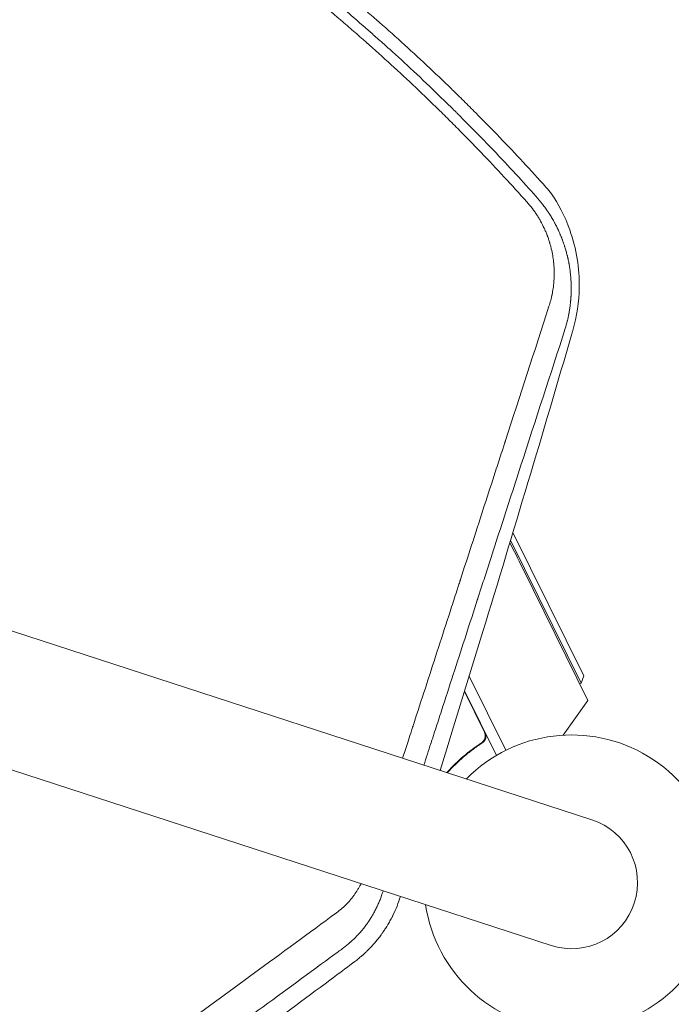
# Model space of a CAD drawing. Units: millimetres. Extents: x -7500 to 7133, y -6743 to 5013.
# Drawn here: x -2002 to -1763, y 2120 to 2479 of the extents above; entities that cross this region are included whole.
import ezdxf

# ---------------------------------------------------------------- set-up
doc = ezdxf.new("R2010")
doc.units = ezdxf.units.MM
doc.header["$LTSCALE"] = 20
doc.layers.add('2d', color=230, linetype='Continuous')

msp = doc.modelspace()

# ---------------------------------------------------------------- linework, layer by layer
at = {"layer": '2d', "lineweight": 0}
for p, q in [((-1792.54, 2186.97), (-2821.58, 2521.32)), ((-2836.51, 2475.39), (-1807.46, 2141.03)), ((-1796.44, 2236.92), (-1822.28, 2289.2)), ((-1821.43, 2292), (-1795.54, 2239.6)), ((-1818.06, 2279.3), (-1793.98, 2230.56)), ((-1824.03, 2212.36), (-1837.44, 2239.5)), ((-1795.54, 2239.6), (-1796.44, 2236.92)), ((-1796.44, 2236.92), (-1796.99, 2236.65)), ((-1831.85, 2218.97), (-1839.19, 2233.82)), ((-1839.1, 2234.09), (-1827.45, 2210.5)), ((-1793.98, 2230.56), (-1803.07, 2217.91)), ((-1857.16, 2223.79), (-1857.16, 2223.79)), ((-1833.71, 2214.6), (-1832.36, 2215.27)), ((-1848.03, 2205.33), (-1847.84, 2204.94))]:
    msp.add_line(p, q, dxfattribs=at)
for centre, radius, start, end in [((-2429.52, 1977.24), 682, 26.28911, 27.131), ((-1800, 2164), 54, 188.5656, 135.4344), ((-1800, 2164), 24.15, 252, 72)]:
    msp.add_arc(centre, radius, start, end, dxfattribs=at)
for points, knots in [([(-1809.37, 2418.23), (-1814.89, 2424.38), (-1820.53, 2430.44), (-1829.17, 2439.42), (-1833.53, 2443.87), (-1838.69, 2449.01), (-1841.3, 2451.57), (-1842.6, 2452.85), (-1843.26, 2453.48), (-1843.54, 2453.75), (-1843.72, 2453.94), (-1843.82, 2454.03), (-1849.96, 2459.98), (-1856.06, 2465.69), (-1865.27, 2474.03), (-1869.89, 2478.14), (-1875.32, 2482.83), (-1878.03, 2485.16), (-1879.39, 2486.32), (-1880.07, 2486.89), (-1880.37, 2487.14), (-1880.56, 2487.3), (-1880.66, 2487.39), (-1887.04, 2492.78), (-1893.45, 2498.01), (-1903.23, 2505.71), (-1908.16, 2509.53), (-1914, 2513.93), (-1916.94, 2516.11), (-1918.41, 2517.2), (-1919.05, 2517.67), (-1919.47, 2517.98), (-1919.68, 2518.13), (-1926.71, 2523.28), (-1933.56, 2528.13), (-1943.9, 2535.17), (-1949.08, 2538.63), (-1955.15, 2542.57), (-1958.19, 2544.52), (-1959.72, 2545.49), (-1960.37, 2545.9), (-1960.8, 2546.18), (-1961.02, 2546.32), (-1968.24, 2550.88), (-1975.33, 2555.19), (-1989.73, 2563.61), (-1997.01, 2567.7), (-2006.19, 2572.65), (-2008.02, 2573.63), (-2010.79, 2575.09), (-2011.71, 2575.57), (-2013.57, 2576.54), (-2018.2, 2578.95), (-2030.31, 2585.08), (-2041.6, 2590.43), (-2052.97, 2595.59), (-2057.25, 2597.48), (-2061.55, 2599.34), (-2062.5, 2599.75), (-2062.97, 2599.95), (-2064.39, 2600.55), (-2067.24, 2601.76), (-2077.71, 2606.13), (-2087.39, 2609.93), (-2097.2, 2613.59), (-2099.17, 2614.31), (-2101.64, 2615.21), (-2102.13, 2615.39), (-2103.11, 2615.74), (-2104.59, 2616.27), (-2109.99, 2618.19), (-2122.8, 2622.58), (-2134.68, 2626.32), (-2142.62, 2628.67)], [0, 0, 0, 0, 0.0625, 0.0625, 0.09375, 0.109375, 0.117188, 0.121094, 0.123047, 0.124023, 0.124023, 0.125, 0.125, 0.1875, 0.1875, 0.21875, 0.234375, 0.242187, 0.246094, 0.248047, 0.249023, 0.249023, 0.25, 0.25, 0.3125, 0.3125, 0.34375, 0.359375, 0.367187, 0.371094, 0.373047, 0.373047, 0.375, 0.375, 0.4375, 0.4375, 0.46875, 0.484375, 0.492187, 0.496094, 0.498047, 0.498047, 0.5, 0.5, 0.5625, 0.5625, 0.625, 0.625, 0.640625, 0.640625, 0.648437, 0.648437, 0.65625, 0.6875, 0.75, 0.75, 0.78125, 0.785156, 0.785156, 0.789063, 0.789063, 0.796875, 0.8125, 0.875, 0.875, 0.890625, 0.890625, 0.894531, 0.894531, 0.898438, 0.90625, 0.9375, 1, 1, 1, 1]), ([(-2144.06, 2623.93), (-2138.01, 2622.15), (-2131.17, 2620.06), (-2115.97, 2615.08), (-2107.6, 2612.21), (-2096.23, 2608.02), (-2093.91, 2607.15), (-2091.25, 2606.14), (-2090.92, 2606.01), (-2090.58, 2605.88), (-2090.51, 2605.85), (-2090.48, 2605.84), (-2090.38, 2605.8), (-2090.18, 2605.73), (-2089.46, 2605.45), (-2087.76, 2604.8), (-2082.06, 2602.58), (-2077.02, 2600.55), (-2065.21, 2595.68), (-2057.71, 2592.42), (-2047, 2587.57), (-2043.52, 2585.95), (-2039.71, 2584.15), (-2039.23, 2583.92), (-2038.76, 2583.7), (-2038.68, 2583.66), (-2038.65, 2583.65), (-2038.59, 2583.62), (-2038.44, 2583.55), (-2038.06, 2583.37), (-2036.76, 2582.74), (-2033.69, 2581.27), (-2023.35, 2576.21), (-2014.09, 2571.44), (-1999.47, 2563.56), (-1992.24, 2559.51), (-1981.57, 2553.28), (-1978.05, 2551.18), (-1972.81, 2548), (-1970.21, 2546.4), (-1967.18, 2544.52), (-1965.68, 2543.57), (-1964.93, 2543.1), (-1964.55, 2542.87), (-1964.37, 2542.75), (-1964.27, 2542.69), (-1964.23, 2542.66), (-1964.21, 2542.65), (-1964.19, 2542.64), (-1964.18, 2542.63), (-1958.88, 2539.29), (-1952.87, 2535.4), (-1939.56, 2526.43), (-1932.24, 2521.34), (-1922.36, 2514.14), (-1920.35, 2512.65), (-1918.04, 2510.93), (-1917.79, 2510.74), (-1917.47, 2510.5), (-1917.4, 2510.45), (-1917.28, 2510.36), (-1917.1, 2510.22), (-1916.42, 2509.72), (-1914.84, 2508.53), (-1913.41, 2507.44), (-1908.67, 2503.84), (-1905.05, 2501.02), (-1894.64, 2492.77), (-1888.33, 2487.56), (-1879.73, 2480.24), (-1877.01, 2477.89), (-1874.1, 2475.35), (-1873.78, 2475.06), (-1873.3, 2474.64), (-1873.15, 2474.51), (-1872.83, 2474.23), (-1872.04, 2473.53), (-1871.23, 2472.81), (-1869.26, 2471.06), (-1867.91, 2469.86), (-1860.98, 2463.59), (-1854.83, 2457.89), (-1846.47, 2449.79), (-1844.77, 2448.13), (-1842.81, 2446.19), (-1842.6, 2445.98), (-1842.27, 2445.65), (-1842.16, 2445.55), (-1841.95, 2445.34), (-1841.42, 2444.81), (-1840.05, 2443.45), (-1838.82, 2442.21), (-1834.74, 2438.1), (-1831.65, 2434.93), (-1822.87, 2425.73), (-1817.65, 2420.05), (-1813.03, 2414.89)], [0, 0, 0, 0, 0.0625, 0.0625, 0.125, 0.125, 0.140625, 0.140625, 0.142578, 0.142822, 0.142822, 0.143066, 0.143066, 0.143555, 0.144531, 0.148438, 0.15625, 0.1875, 0.1875, 0.25, 0.25, 0.28125, 0.28125, 0.285156, 0.285645, 0.285645, 0.285889, 0.285889, 0.286133, 0.287109, 0.289063, 0.296875, 0.3125, 0.375, 0.375, 0.4375, 0.4375, 0.46875, 0.46875, 0.484375, 0.492188, 0.496094, 0.498047, 0.499023, 0.499512, 0.499756, 0.499878, 0.499939, 0.499939, 0.5, 0.5, 0.5625, 0.5625, 0.625, 0.625, 0.640625, 0.640625, 0.642578, 0.642578, 0.643066, 0.643066, 0.643555, 0.644531, 0.648438, 0.65625, 0.65625, 0.6875, 0.6875, 0.75, 0.75, 0.78125, 0.78125, 0.785156, 0.785156, 0.787109, 0.787109, 0.789063, 0.796875, 0.796875, 0.8125, 0.8125, 0.875, 0.875, 0.890625, 0.890625, 0.892578, 0.892578, 0.893555, 0.893555, 0.894531, 0.898438, 0.90625, 0.90625, 0.9375, 0.9375, 1, 1, 1, 1]), ([(-1816.33, 2412.8), (-1821.83, 2418.94), (-1827.42, 2424.97), (-1835.92, 2433.83), (-1840.2, 2438.21), (-1845.25, 2443.25), (-1847.79, 2445.75), (-1849.06, 2446.99), (-1849.61, 2447.52), (-1849.97, 2447.88), (-1850.15, 2448.05), (-1856.2, 2453.93), (-1862.17, 2459.54), (-1871.28, 2467.8), (-1875.87, 2471.89), (-1881.29, 2476.59), (-1884.02, 2478.93), (-1885.38, 2480.09), (-1885.97, 2480.59), (-1886.36, 2480.92), (-1886.56, 2481.09), (-1893.06, 2486.59), (-1899.44, 2491.8), (-1909.13, 2499.42), (-1914, 2503.19), (-1918.9, 2506.88), (-1922.18, 2509.33), (-1923.83, 2510.55), (-1932.07, 2516.59), (-1938.77, 2521.32), (-1948.95, 2528.24), (-1954.07, 2531.67), (-1960.1, 2535.59), (-1963.14, 2537.53), (-1964.44, 2538.36), (-1965.31, 2538.91), (-1965.75, 2539.18), (-1973.13, 2543.84), (-1980.15, 2548.1), (-1990.8, 2554.32), (-1996.15, 2557.38), (-2002.45, 2560.87), (-2005.61, 2562.59), (-2007.19, 2563.45), (-2007.87, 2563.82), (-2008.32, 2564.06), (-2008.55, 2564.18), (-2015.96, 2568.17), (-2023.22, 2571.91), (-2034.22, 2577.34), (-2039.74, 2580.01), (-2046.23, 2583.05), (-2049.48, 2584.54), (-2050.88, 2585.18), (-2051.81, 2585.6), (-2052.28, 2585.81), (-2060.19, 2589.38), (-2067.69, 2592.61), (-2079, 2597.26), (-2084.68, 2599.53), (-2091.33, 2602.1), (-2094.66, 2603.36), (-2096.09, 2603.9), (-2097.04, 2604.25), (-2097.52, 2604.43), (-2113.22, 2610.25), (-2128.74, 2615.41), (-2144.53, 2620.05)], [0, 0, 0, 0, 0.0625, 0.0625, 0.09375, 0.109375, 0.117188, 0.121094, 0.123047, 0.123047, 0.125, 0.125, 0.1875, 0.1875, 0.21875, 0.234375, 0.242188, 0.246094, 0.248047, 0.248047, 0.25, 0.25, 0.3125, 0.3125, 0.34375, 0.359375, 0.359375, 0.375, 0.375, 0.4375, 0.4375, 0.46875, 0.484375, 0.492188, 0.496094, 0.496094, 0.5, 0.5, 0.5625, 0.5625, 0.59375, 0.609375, 0.617188, 0.621094, 0.623047, 0.623047, 0.625, 0.625, 0.6875, 0.6875, 0.71875, 0.734375, 0.742188, 0.746094, 0.746094, 0.75, 0.75, 0.8125, 0.8125, 0.84375, 0.859375, 0.867188, 0.871094, 0.871094, 0.875, 0.875, 1, 1, 1, 1]), ([(-1807.27, 2415.75), (-1804.9, 2412.19), (-1802.52, 2407.8), (-1798.16, 2395.58), (-1797.08, 2388.48), (-1797.24, 2376.21), (-1798.05, 2370.92), (-1799.53, 2365.84)], [4.655963, 4.655963, 4.655963, 4.655963, 22.070977, 22.070977, 45.372211, 45.372211, 63.852905, 63.852905, 63.852905, 63.852905]), ([(-1808.25, 2374.66), (-1808.02, 2375.38), (-1807.7, 2376.45), (-1807.39, 2377.72), (-1807.25, 2378.35), (-1807.19, 2378.62), (-1807.15, 2378.81), (-1807.13, 2378.9), (-1806.97, 2379.73), (-1806.77, 2380.85), (-1806.61, 2382.17), (-1806.54, 2382.84), (-1806.51, 2383.17), (-1806.5, 2383.31), (-1806.49, 2383.41), (-1806.48, 2383.45), (-1806.41, 2384.29), (-1806.35, 2385.47), (-1806.34, 2386.84), (-1806.36, 2387.53), (-1806.37, 2387.88), (-1806.37, 2388.03), (-1806.37, 2388.12), (-1806.38, 2388.17), (-1806.39, 2388.63), (-1806.43, 2389.24), (-1806.48, 2389.96), (-1806.51, 2390.31), (-1806.53, 2390.47), (-1806.54, 2390.57), (-1806.54, 2390.62), (-1806.59, 2391.09), (-1806.67, 2391.71), (-1806.77, 2392.44), (-1806.83, 2392.8), (-1806.85, 2392.95), (-1806.87, 2393.06), (-1806.88, 2393.11), (-1807.03, 2394.01), (-1807.28, 2395.27), (-1807.65, 2396.73), (-1807.85, 2397.45), (-1807.96, 2397.82), (-1808.01, 2397.97), (-1808.04, 2398.07), (-1808.05, 2398.12), (-1808.2, 2398.6), (-1808.41, 2399.23), (-1808.67, 2399.97), (-1808.8, 2400.34), (-1808.86, 2400.5), (-1808.9, 2400.6), (-1808.92, 2400.65), (-1809.11, 2401.14), (-1809.37, 2401.78), (-1809.69, 2402.51), (-1809.85, 2402.88), (-1809.92, 2403.03), (-1809.97, 2403.14), (-1809.99, 2403.19), (-1810.42, 2404.09), (-1810.84, 2404.93), (-1811.53, 2406.16), (-1811.88, 2406.76), (-1812.31, 2407.46), (-1812.53, 2407.81), (-1812.63, 2407.96), (-1812.69, 2408.06), (-1812.72, 2408.1), (-1813.02, 2408.56), (-1813.43, 2409.15), (-1813.93, 2409.84), (-1814.15, 2410.14), (-1814.29, 2410.33), (-1814.37, 2410.43), (-1815.05, 2411.31), (-1815.68, 2412.07), (-1816.33, 2412.8)], [0, 0, 0, 0, 0.0625, 0.09375, 0.109375, 0.117188, 0.117188, 0.125, 0.125, 0.1875, 0.21875, 0.234375, 0.242188, 0.246094, 0.246094, 0.25, 0.25, 0.3125, 0.34375, 0.359375, 0.367188, 0.371094, 0.371094, 0.375, 0.375, 0.40625, 0.421875, 0.429688, 0.433594, 0.433594, 0.4375, 0.4375, 0.46875, 0.484375, 0.492188, 0.496094, 0.496094, 0.5, 0.5, 0.5625, 0.59375, 0.609375, 0.617188, 0.621094, 0.621094, 0.625, 0.625, 0.65625, 0.671875, 0.679688, 0.683594, 0.683594, 0.6875, 0.6875, 0.71875, 0.734375, 0.742188, 0.746094, 0.746094, 0.75, 0.75, 0.8125, 0.8125, 0.84375, 0.859375, 0.867188, 0.871094, 0.871094, 0.875, 0.875, 0.90625, 0.921875, 0.929688, 0.929688, 0.9375, 0.9375, 1, 1, 1, 1]), ([(-1813.03, 2414.89), (-1812.2, 2413.97), (-1811.4, 2413.02), (-1810.27, 2411.55), (-1809.9, 2411.05), (-1809.36, 2410.3), (-1809.1, 2409.92), (-1808.79, 2409.48), (-1808.65, 2409.26), (-1808.58, 2409.16), (-1808.54, 2409.1), (-1808.52, 2409.07), (-1808.14, 2408.5), (-1807.82, 2407.98), (-1807.35, 2407.23), (-1807.21, 2406.98), (-1806.92, 2406.5), (-1806.77, 2406.24), (-1806.48, 2405.73), (-1806.27, 2405.34), (-1806.05, 2404.94), (-1805.97, 2404.78), (-1805.95, 2404.74), (-1805.91, 2404.67), (-1805.86, 2404.56), (-1805.65, 2404.17), (-1805.48, 2403.84), (-1805.29, 2403.45), (-1805.2, 2403.26), (-1805.1, 2403.05), (-1805.05, 2402.96), (-1805.02, 2402.9), (-1805.01, 2402.87), (-1804.78, 2402.39), (-1804.54, 2401.87), (-1804.25, 2401.2), (-1804.22, 2401.13), (-1804.18, 2401.03), (-1804.17, 2401.01), (-1804.16, 2400.98), (-1804.14, 2400.93), (-1804.06, 2400.74), (-1803.87, 2400.3), (-1803.71, 2399.9), (-1803.56, 2399.51), (-1803.51, 2399.38), (-1803.43, 2399.18), (-1803.4, 2399.11), (-1803.35, 2398.98), (-1803.23, 2398.64), (-1803.11, 2398.31), (-1802.99, 2397.98), (-1802.96, 2397.91), (-1802.94, 2397.83), (-1802.93, 2397.82), (-1802.93, 2397.81), (-1802.92, 2397.79), (-1802.91, 2397.76), (-1802.86, 2397.62), (-1802.77, 2397.36), (-1802.68, 2397.08), (-1802.61, 2396.86), (-1802.58, 2396.78), (-1802.53, 2396.62), (-1802.5, 2396.54), (-1802.26, 2395.78), (-1802.1, 2395.23), (-1801.97, 2394.75), (-1801.96, 2394.7), (-1801.94, 2394.64), (-1801.94, 2394.63), (-1801.93, 2394.62), (-1801.93, 2394.6), (-1801.91, 2394.55), (-1801.87, 2394.37), (-1801.75, 2393.95), (-1801.62, 2393.42), (-1801.52, 2393.01), (-1801.47, 2392.81), (-1801.45, 2392.75), (-1801.42, 2392.62), (-1801.38, 2392.42), (-1801.32, 2392.16), (-1801.27, 2391.92), (-1801.24, 2391.8), (-1801.23, 2391.75), (-1801.23, 2391.73), (-1801.22, 2391.72), (-1801.22, 2391.7), (-1801.15, 2391.35), (-1801.08, 2391.04), (-1801.01, 2390.65), (-1800.99, 2390.53), (-1800.95, 2390.36), (-1800.94, 2390.28), (-1800.92, 2390.19), (-1800.92, 2390.15), (-1800.91, 2390.13), (-1800.91, 2390.12), (-1800.83, 2389.68), (-1800.75, 2389.19), (-1800.63, 2388.36), (-1800.58, 2388.07), (-1800.53, 2387.69), (-1800.52, 2387.61), (-1800.51, 2387.47), (-1800.48, 2387.27), (-1800.43, 2386.8), (-1800.38, 2386.41), (-1800.35, 2386.03), (-1800.34, 2385.9), (-1800.31, 2385.65), (-1800.3, 2385.52), (-1800.27, 2385.13), (-1800.25, 2384.87), (-1800.21, 2384.36), (-1800.2, 2384.1), (-1800.18, 2383.72), (-1800.17, 2383.53), (-1800.16, 2383.3), (-1800.16, 2383.19), (-1800.15, 2383.14), (-1800.15, 2383.11), (-1800.15, 2383.09), (-1800.15, 2383.09), (-1800.15, 2383.08), (-1800.15, 2383.08), (-1800.15, 2383.04), (-1800.15, 2382.95), (-1800.14, 2382.76), (-1800.14, 2382.69), (-1800.13, 2382.56), (-1800.13, 2382.49), (-1800.13, 2382.41), (-1800.13, 2382.36), (-1800.13, 2382.34), (-1800.13, 2382.33), (-1800.13, 2382.32), (-1800.13, 2382.32), (-1800.12, 2382.08), (-1800.12, 2381.71), (-1800.12, 2381.26), (-1800.12, 2381.04), (-1800.12, 2380.92), (-1800.12, 2380.86), (-1800.12, 2380.84), (-1800.12, 2380.82), (-1800.12, 2380.81), (-1800.12, 2380.58), (-1800.12, 2380.34), (-1800.13, 2379.97), (-1800.14, 2379.77), (-1800.14, 2379.55), (-1800.15, 2379.43), (-1800.15, 2379.38), (-1800.15, 2379.35), (-1800.15, 2379.33), (-1800.16, 2379.06), (-1800.18, 2378.69), (-1800.2, 2378.26), (-1800.22, 2378.05), (-1800.22, 2377.94), (-1800.23, 2377.89), (-1800.23, 2377.86), (-1800.23, 2377.85), (-1800.23, 2377.84), (-1800.23, 2377.84), (-1800.23, 2377.84), (-1800.26, 2377.39), (-1800.29, 2377.05), (-1800.32, 2376.68), (-1800.33, 2376.59), (-1800.34, 2376.48), (-1800.34, 2376.44), (-1800.35, 2376.4), (-1800.35, 2376.39), (-1800.35, 2376.38), (-1800.35, 2376.38), (-1800.35, 2376.38), (-1800.35, 2376.38), (-1800.35, 2376.38), (-1800.37, 2376.14), (-1800.41, 2375.78), (-1800.46, 2375.36), (-1800.48, 2375.14), (-1800.5, 2375.03), (-1800.5, 2374.99), (-1800.51, 2374.96), (-1800.51, 2374.94), (-1800.57, 2374.48), (-1800.63, 2374.02), (-1800.74, 2373.3), (-1800.8, 2372.94), (-1800.87, 2372.51), (-1800.91, 2372.29), (-1800.93, 2372.18), (-1800.94, 2372.12), (-1800.95, 2372.1), (-1800.95, 2372.08), (-1800.95, 2372.07), (-1801.03, 2371.66), (-1801.11, 2371.23), (-1801.26, 2370.53), (-1801.31, 2370.28), (-1801.4, 2369.91), (-1801.44, 2369.72), (-1801.5, 2369.49), (-1801.53, 2369.37), (-1801.54, 2369.32), (-1801.55, 2369.29), (-1801.55, 2369.27), (-1801.55, 2369.27), (-1801.78, 2368.33), (-1802.03, 2367.42), (-1802.31, 2366.51)], [0, 0, 0, 0, 0.0625, 0.0625, 0.09375, 0.09375, 0.109375, 0.117187, 0.121094, 0.123047, 0.123047, 0.125, 0.125, 0.15625, 0.15625, 0.171875, 0.171875, 0.1875, 0.1875, 0.203125, 0.210937, 0.210937, 0.212891, 0.212891, 0.214844, 0.21875, 0.234375, 0.234375, 0.242187, 0.246094, 0.248047, 0.248047, 0.25, 0.25, 0.28125, 0.28125, 0.285156, 0.285156, 0.286133, 0.286133, 0.287109, 0.289062, 0.296875, 0.3125, 0.3125, 0.320312, 0.320312, 0.324219, 0.324219, 0.328125, 0.34375, 0.34375, 0.347656, 0.348145, 0.348145, 0.348633, 0.348633, 0.349609, 0.351562, 0.359375, 0.367187, 0.367187, 0.371094, 0.371094, 0.375, 0.375, 0.40625, 0.40625, 0.410156, 0.410645, 0.410645, 0.411133, 0.411133, 0.412109, 0.414062, 0.421875, 0.4375, 0.445312, 0.445312, 0.449219, 0.449219, 0.453125, 0.460937, 0.464844, 0.466797, 0.467773, 0.467773, 0.468262, 0.468262, 0.46875, 0.484375, 0.484375, 0.492187, 0.492187, 0.496094, 0.498047, 0.499023, 0.499023, 0.5, 0.5, 0.53125, 0.53125, 0.546875, 0.546875, 0.550781, 0.550781, 0.554687, 0.5625, 0.578125, 0.578125, 0.585937, 0.585937, 0.59375, 0.59375, 0.609375, 0.609375, 0.625, 0.625, 0.632812, 0.636719, 0.638672, 0.639648, 0.640137, 0.640381, 0.640503, 0.640503, 0.640625, 0.640625, 0.648437, 0.648437, 0.652344, 0.652344, 0.654297, 0.655273, 0.655762, 0.656006, 0.656128, 0.656128, 0.65625, 0.65625, 0.671875, 0.679687, 0.683594, 0.685547, 0.686523, 0.687012, 0.687012, 0.6875, 0.6875, 0.703125, 0.703125, 0.710937, 0.714844, 0.716797, 0.717773, 0.717773, 0.71875, 0.71875, 0.734375, 0.742187, 0.746094, 0.748047, 0.749023, 0.749512, 0.749756, 0.749878, 0.749878, 0.75, 0.75, 0.765625, 0.765625, 0.773437, 0.773437, 0.777344, 0.779297, 0.780273, 0.780762, 0.781006, 0.781128, 0.781128, 0.78125, 0.78125, 0.796875, 0.804687, 0.808594, 0.810547, 0.811523, 0.811523, 0.8125, 0.8125, 0.84375, 0.84375, 0.859375, 0.867187, 0.871094, 0.873047, 0.874023, 0.874512, 0.874512, 0.875, 0.875, 0.90625, 0.90625, 0.921875, 0.921875, 0.929687, 0.933594, 0.935547, 0.936523, 0.937012, 0.937012, 0.9375, 0.9375, 1, 1, 1, 1]), ([(-1861.8, 2209.47), (-1861.18, 2211.38), (-1860.19, 2214.43), (-1859.02, 2218.05), (-1858.37, 2220.06), (-1858.04, 2221.06), (-1857.88, 2221.56), (-1857.8, 2221.82), (-1857.76, 2221.94), (-1857.74, 2221.99), (-1857.73, 2222.03), (-1857.72, 2222.05), (-1854.9, 2230.75), (-1852.07, 2239.49), (-1847.8, 2252.66), (-1846.37, 2257.07), (-1844.23, 2263.69), (-1843.15, 2267.01), (-1841.89, 2270.89), (-1841.27, 2272.83), (-1840.95, 2273.8), (-1840.79, 2274.28), (-1840.72, 2274.52), (-1840.68, 2274.65), (-1840.66, 2274.7), (-1840.65, 2274.73), (-1840.64, 2274.75), (-1837.91, 2283.17), (-1835.17, 2291.62), (-1831.05, 2304.35), (-1829.67, 2308.6), (-1827.6, 2314.99), (-1826.56, 2318.19), (-1825.35, 2321.92), (-1824.75, 2323.79), (-1824.44, 2324.73), (-1824.29, 2325.19), (-1824.22, 2325.43), (-1824.18, 2325.54), (-1824.16, 2325.6), (-1824.15, 2325.63), (-1824.14, 2325.65), (-1818.88, 2341.9), (-1813.57, 2358.25), (-1808.25, 2374.66)], [0.1926638, 0.1926638, 0.1926638, 0.1926638, 0.21875, 0.234375, 0.2421875, 0.2460938, 0.2480469, 0.2490234, 0.2495117, 0.2497559, 0.2497559, 0.25, 0.25, 0.375, 0.375, 0.4375, 0.4375, 0.46875, 0.484375, 0.4921875, 0.4960938, 0.4980469, 0.4990234, 0.4995117, 0.4997559, 0.4997559, 0.5, 0.5, 0.625, 0.625, 0.6875, 0.6875, 0.71875, 0.734375, 0.7421875, 0.7460938, 0.7480469, 0.7490234, 0.7495117, 0.7497559, 0.7497559, 0.75, 0.75, 1, 1, 1, 1]), ([(-1802.31, 2366.51), (-1807.73, 2349.8), (-1813.14, 2333.11), (-1821.19, 2308.25), (-1823.87, 2299.99), (-1827.87, 2287.65), (-1829.2, 2283.54), (-1831.19, 2277.4), (-1832.19, 2274.33), (-1833.34, 2270.76), (-1833.92, 2268.97), (-1834.21, 2268.08), (-1834.33, 2267.7), (-1834.42, 2267.44), (-1834.46, 2267.32), (-1837.17, 2258.94), (-1839.92, 2250.45), (-1844.16, 2237.36), (-1845.6, 2232.93), (-1847.78, 2226.2), (-1848.88, 2222.81), (-1850.17, 2218.82), (-1850.82, 2216.81), (-1851.15, 2215.81), (-1851.31, 2215.3), (-1851.39, 2215.05), (-1851.43, 2214.93), (-1851.45, 2214.86), (-1851.46, 2214.84), (-1851.47, 2214.82), (-1851.47, 2214.81), (-1852.3, 2212.25), (-1853.15, 2209.63), (-1854.02, 2206.94)], [0, 0, 0, 0, 0.25, 0.25, 0.375, 0.375, 0.4375, 0.4375, 0.46875, 0.484375, 0.4921875, 0.4960938, 0.4980469, 0.4980469, 0.5, 0.5, 0.625, 0.625, 0.6875, 0.6875, 0.71875, 0.734375, 0.7421875, 0.7460938, 0.7480469, 0.7490234, 0.7495117, 0.7497559, 0.7498779, 0.7498779, 0.75, 0.75, 0.7910042, 0.7910042, 0.7910042, 0.7910042]), ([(-1848.12, 2205.03), (-1842.85, 2221.95), (-1837.61, 2238.88), (-1821.36, 2291.99), (-1810.43, 2328.45), (-1799.8, 2364.93), (-1799.67, 2365.35), (-1799.53, 2365.84)], [100.036033, 100.036033, 100.036033, 100.036033, 120.483764, 120.483764, 164.277543, 164.277543, 164.679228, 164.679228, 164.679228, 164.679228]), ([(-1831.56, 2218), (-1831.53, 2217.72), (-1831.54, 2217.44), (-1831.6, 2217.02), (-1831.64, 2216.88), (-1831.72, 2216.62), (-1831.77, 2216.49), (-1831.95, 2216.11), (-1832.1, 2215.87), (-1832.47, 2215.45), (-1832.68, 2215.27), (-1832.92, 2215.12)], [0.001013661, 0.001013661, 0.001013661, 0.001013661, 0.001852653, 0.001852653, 0.002272148, 0.002272148, 0.002691644, 0.002691644, 0.003530636, 0.003530636, 0.004369628, 0.004369628, 0.004369628, 0.004369628]), ([(-1831.59, 2218.9), (-1831.51, 2218.73), (-1831.45, 2218.56), (-1831.35, 2218.21), (-1831.31, 2218.03), (-1831.28, 2217.66), (-1831.28, 2217.48), (-1831.31, 2217.12), (-1831.35, 2216.93), (-1831.44, 2216.58), (-1831.51, 2216.41), (-1831.67, 2216.09), (-1831.77, 2215.93), (-1831.98, 2215.64), (-1832.1, 2215.5), (-1832.37, 2215.25), (-1832.51, 2215.14), (-1832.67, 2215.04)], [0, 0, 0, 0, 0.000547172, 0.000547172, 0.001094344, 0.001094344, 0.001641516, 0.001641516, 0.002188688, 0.002188688, 0.00273586, 0.00273586, 0.003283032, 0.003283032, 0.003830204, 0.003830204, 0.004377377, 0.004377377, 0.004377377, 0.004377377]), ([(-1832.92, 2215.12), (-1835.35, 2213.55), (-1837.57, 2211.88), (-1841.69, 2208.34), (-1843.58, 2206.47), (-1845.32, 2204.53)], [0, 0, 0, 0, 0.00859307, 0.00859307, 0.01718614, 0.01718614, 0.01718614, 0.01718614]), ([(-1845.22, 2204.35), (-1843.47, 2206.3), (-1841.57, 2208.18), (-1838.44, 2210.87), (-1837.35, 2211.74), (-1835.64, 2213.01), (-1835.06, 2213.43), (-1833.88, 2214.25), (-1833.28, 2214.65), (-1832.67, 2215.04)], [0, 0, 0, 0, 0.00869705, 0.00869705, 0.01304558, 0.01304558, 0.01521984, 0.01521984, 0.01739411, 0.01739411, 0.01739411, 0.01739411]), ([(-1886, 2152.95), (-1885.38, 2153.4), (-1884.78, 2153.87), (-1883.91, 2154.62), (-1883.63, 2154.87), (-1883.07, 2155.38), (-1882.8, 2155.65), (-1882, 2156.45), (-1881.48, 2157.01), (-1880.74, 2157.88), (-1880.37, 2158.33), (-1880.02, 2158.79), (-1879.79, 2159.09), (-1879.67, 2159.25), (-1879.1, 2160.03), (-1878.68, 2160.67), (-1878.07, 2161.65), (-1877.78, 2162.15), (-1877.45, 2162.75), (-1877.31, 2163.01), (-1877.22, 2163.18), (-1877.18, 2163.26), (-1877.09, 2163.44), (-1877.04, 2163.53), (-1877, 2163.62)], [0, 0, 0, 0, 0.125, 0.125, 0.1875, 0.1875, 0.25, 0.25, 0.375, 0.375, 0.4375, 0.46875, 0.46875, 0.5, 0.5, 0.625, 0.625, 0.6875, 0.71875, 0.734375, 0.734375, 0.75, 0.75, 0.7661135, 0.7661135, 0.7661135, 0.7661135]), ([(-1868.97, 2160.77), (-1869.29, 2159.74), (-1869.65, 2158.72), (-1870.25, 2157.21), (-1870.46, 2156.72), (-1870.79, 2155.97), (-1870.96, 2155.61), (-1871.16, 2155.18), (-1871.26, 2154.97), (-1871.3, 2154.88), (-1871.33, 2154.81), (-1871.35, 2154.79), (-1871.61, 2154.25), (-1871.86, 2153.77), (-1872.24, 2153.07), (-1872.43, 2152.72), (-1872.66, 2152.33), (-1872.77, 2152.13), (-1872.83, 2152.04), (-1872.85, 2152), (-1872.87, 2151.97), (-1872.88, 2151.96), (-1873.02, 2151.71), (-1873.23, 2151.36), (-1873.48, 2150.97), (-1873.58, 2150.81), (-1873.65, 2150.7), (-1873.69, 2150.64), (-1873.87, 2150.36), (-1874.09, 2150.03), (-1874.35, 2149.65), (-1874.46, 2149.48), (-1874.54, 2149.37), (-1874.58, 2149.32), (-1874.65, 2149.21), (-1874.69, 2149.16), (-1874.75, 2149.08), (-1874.77, 2149.04), (-1874.81, 2148.99), (-1874.83, 2148.97), (-1874.83, 2148.96), (-1874.84, 2148.95), (-1874.84, 2148.95), (-1874.84, 2148.95), (-1874.85, 2148.93), (-1874.87, 2148.9), (-1874.93, 2148.82), (-1874.95, 2148.79), (-1874.99, 2148.73), (-1875.02, 2148.7), (-1875.04, 2148.67), (-1875.06, 2148.65), (-1875.07, 2148.64), (-1875.07, 2148.63), (-1875.07, 2148.63), (-1875.17, 2148.49), (-1875.26, 2148.37), (-1875.38, 2148.22), (-1875.43, 2148.14), (-1875.49, 2148.07), (-1875.52, 2148.03), (-1875.53, 2148.01), (-1875.54, 2148), (-1875.54, 2148), (-1875.54, 2148), (-1875.71, 2147.78), (-1875.96, 2147.46), (-1876.24, 2147.1), (-1876.39, 2146.93), (-1876.46, 2146.84), (-1876.49, 2146.8), (-1876.51, 2146.78), (-1876.52, 2146.77), (-1876.52, 2146.76), (-1876.81, 2146.42), (-1877.12, 2146.05), (-1877.65, 2145.45), (-1877.83, 2145.25), (-1878.12, 2144.93), (-1878.27, 2144.77), (-1878.46, 2144.58), (-1878.55, 2144.48), (-1878.6, 2144.43), (-1878.62, 2144.41), (-1878.63, 2144.4), (-1878.64, 2144.39), (-1878.64, 2144.39), (-1879.22, 2143.78), (-1879.71, 2143.31), (-1880.29, 2142.77), (-1880.46, 2142.61), (-1880.67, 2142.43), (-1880.73, 2142.37), (-1880.81, 2142.29), (-1880.85, 2142.26), (-1880.89, 2142.22), (-1880.91, 2142.21), (-1880.92, 2142.2), (-1880.93, 2142.19), (-1880.93, 2142.19), (-1880.93, 2142.19), (-1880.93, 2142.19), (-1881.82, 2141.4), (-1882.64, 2140.74), (-1883.37, 2140.19)], [0, 0, 0, 0, 0.125, 0.125, 0.1875, 0.1875, 0.21875, 0.234375, 0.242188, 0.246094, 0.246094, 0.25, 0.25, 0.3125, 0.3125, 0.34375, 0.359375, 0.367188, 0.371094, 0.373047, 0.373047, 0.375, 0.375, 0.40625, 0.421875, 0.429688, 0.429688, 0.4375, 0.4375, 0.46875, 0.484375, 0.492188, 0.492188, 0.5, 0.5, 0.507813, 0.507813, 0.511719, 0.513672, 0.514648, 0.515137, 0.515381, 0.515381, 0.515625, 0.515625, 0.523438, 0.523438, 0.527344, 0.527344, 0.529297, 0.530273, 0.530762, 0.531006, 0.531006, 0.53125, 0.53125, 0.546875, 0.546875, 0.554688, 0.558594, 0.560547, 0.561523, 0.562012, 0.562012, 0.5625, 0.5625, 0.59375, 0.609375, 0.617188, 0.621094, 0.623047, 0.624023, 0.624023, 0.625, 0.625, 0.6875, 0.6875, 0.71875, 0.71875, 0.734375, 0.742188, 0.746094, 0.748047, 0.749023, 0.749512, 0.749512, 0.75, 0.75, 0.8125, 0.8125, 0.84375, 0.84375, 0.859375, 0.859375, 0.867188, 0.871094, 0.873047, 0.874023, 0.874512, 0.874756, 0.874756, 0.875, 0.875, 1, 1, 1, 1]), ([(-1879.24, 2135.19), (-1878.79, 2135.53), (-1878.34, 2135.89), (-1877.63, 2136.47), (-1877.39, 2136.67), (-1877.02, 2136.98), (-1876.84, 2137.13), (-1876.62, 2137.32), (-1876.51, 2137.42), (-1876.46, 2137.47), (-1876.43, 2137.49), (-1876.42, 2137.5), (-1876.41, 2137.51), (-1876.41, 2137.51), (-1876.06, 2137.82), (-1875.67, 2138.18), (-1875.01, 2138.81), (-1874.77, 2139.03), (-1874.4, 2139.4), (-1874.22, 2139.58), (-1873.99, 2139.81), (-1873.88, 2139.93), (-1873.82, 2139.99), (-1873.79, 2140.02), (-1873.78, 2140.04), (-1873.77, 2140.04), (-1873.15, 2140.68), (-1872.65, 2141.24), (-1872.05, 2141.93), (-1871.87, 2142.13), (-1871.64, 2142.41), (-1871.57, 2142.5), (-1871.47, 2142.61), (-1871.42, 2142.67), (-1871.37, 2142.74), (-1871.34, 2142.77), (-1871.33, 2142.78), (-1871.32, 2142.79), (-1871.32, 2142.79), (-1871.32, 2142.79), (-1871.32, 2142.79), (-1870.93, 2143.27), (-1870.36, 2143.98), (-1869.72, 2144.84), (-1869.4, 2145.28), (-1869.25, 2145.5), (-1869.17, 2145.61), (-1869.13, 2145.66), (-1869.11, 2145.69), (-1869.1, 2145.71), (-1869.1, 2145.71), (-1869.09, 2145.72), (-1869.09, 2145.72), (-1869.08, 2145.73), (-1869.05, 2145.77), (-1868.99, 2145.87), (-1868.96, 2145.9), (-1868.92, 2145.97), (-1868.89, 2146.01), (-1868.86, 2146.05), (-1868.85, 2146.07), (-1868.84, 2146.08), (-1868.83, 2146.09), (-1868.76, 2146.2), (-1868.71, 2146.28), (-1868.64, 2146.37), (-1868.61, 2146.41), (-1868.59, 2146.45), (-1868.58, 2146.47), (-1868.57, 2146.47), (-1868.57, 2146.48), (-1868.57, 2146.48), (-1868.57, 2146.48), (-1868.48, 2146.61), (-1868.36, 2146.8), (-1868.21, 2147.02), (-1868.15, 2147.12), (-1868.1, 2147.18), (-1868.08, 2147.22), (-1867.9, 2147.5), (-1867.66, 2147.89), (-1867.37, 2148.35), (-1867.23, 2148.59), (-1867.16, 2148.7), (-1867.13, 2148.75), (-1867.11, 2148.79), (-1867.1, 2148.81), (-1866.8, 2149.32), (-1866.5, 2149.84), (-1866.06, 2150.66), (-1865.91, 2150.93), (-1865.69, 2151.36), (-1865.58, 2151.58), (-1865.45, 2151.83), (-1865.39, 2151.96), (-1865.36, 2152.01), (-1865.35, 2152.05), (-1865.34, 2152.07), (-1864.25, 2154.28), (-1863.33, 2156.58), (-1862.6, 2158.95)], [0, 0, 0, 0, 0.0625, 0.0625, 0.09375, 0.09375, 0.109375, 0.1171875, 0.1210937, 0.1230469, 0.1240234, 0.1245117, 0.1245117, 0.125, 0.125, 0.1875, 0.1875, 0.21875, 0.21875, 0.234375, 0.2421875, 0.2460937, 0.2480469, 0.2490234, 0.2490234, 0.25, 0.25, 0.3125, 0.3125, 0.34375, 0.34375, 0.359375, 0.359375, 0.3671875, 0.3710937, 0.3730469, 0.3740234, 0.3745117, 0.3747559, 0.3747559, 0.375, 0.375, 0.4375, 0.46875, 0.484375, 0.4921875, 0.4960937, 0.4980469, 0.4990234, 0.4995117, 0.4997559, 0.4997559, 0.5, 0.5, 0.5078125, 0.5078125, 0.5117187, 0.5117187, 0.5136719, 0.5146484, 0.5151367, 0.5151367, 0.515625, 0.515625, 0.5234375, 0.5234375, 0.5273437, 0.5292969, 0.5302734, 0.5307617, 0.5310059, 0.5310059, 0.53125, 0.53125, 0.546875, 0.5546875, 0.5585937, 0.5585937, 0.5625, 0.5625, 0.59375, 0.609375, 0.6171875, 0.6210937, 0.6230469, 0.6230469, 0.625, 0.625, 0.6875, 0.6875, 0.71875, 0.71875, 0.734375, 0.7421875, 0.7460937, 0.7480469, 0.7480469, 0.75, 0.75, 0.9963609, 0.9963609, 0.9963609, 0.9963609]), ([(-2404.86, 1772.91), (-2402.11, 1774.93), (-2399.28, 1776.99), (-2394.95, 1780.17), (-2393.49, 1781.24), (-2391.27, 1782.87), (-2390.15, 1783.69), (-2388.84, 1784.65), (-2388.18, 1785.13), (-2387.85, 1785.37), (-2387.68, 1785.5), (-2387.6, 1785.56), (-2387.56, 1785.58), (-2387.54, 1785.6), (-2387.53, 1785.61), (-2384.76, 1787.64), (-2381.94, 1789.7), (-2377.62, 1792.87), (-2375.43, 1794.47), (-2372.84, 1796.37), (-2371.53, 1797.33), (-2370.88, 1797.81), (-2370.55, 1798.05), (-2370.38, 1798.17), (-2370.3, 1798.23), (-2370.27, 1798.26), (-2370.24, 1798.27), (-2370.23, 1798.28), (-2364.92, 1802.17), (-2359.4, 1806.22), (-2350.78, 1812.53), (-2347.86, 1814.68), (-2343.38, 1817.95), (-2341.13, 1819.61), (-2338.46, 1821.56), (-2337.12, 1822.54), (-2336.44, 1823.04), (-2336.11, 1823.29), (-2335.94, 1823.41), (-2335.85, 1823.47), (-2335.82, 1823.5), (-2335.79, 1823.52), (-2335.78, 1823.53), (-2330.43, 1827.44), (-2324.91, 1831.49), (-2316.34, 1837.77), (-2313.44, 1839.9), (-2309.01, 1843.14), (-2306.78, 1844.77), (-2304.15, 1846.7), (-2302.83, 1847.67), (-2302.16, 1848.15), (-2301.83, 1848.4), (-2301.67, 1848.52), (-2301.58, 1848.58), (-2301.55, 1848.61), (-2301.52, 1848.62), (-2301.51, 1848.63), (-2296.14, 1852.56), (-2290.62, 1856.61), (-2282.1, 1862.85), (-2279.22, 1864.96), (-2274.84, 1868.17), (-2272.63, 1869.79), (-2270.03, 1871.7), (-2268.72, 1872.65), (-2268.07, 1873.13), (-2267.74, 1873.37), (-2267.58, 1873.49), (-2267.5, 1873.55), (-2267.46, 1873.58), (-2267.44, 1873.6), (-2267.42, 1873.61), (-2262.05, 1877.54), (-2256.55, 1881.58), (-2248.07, 1887.78), (-2245.21, 1889.88), (-2240.87, 1893.06), (-2238.69, 1894.66), (-2236.12, 1896.54), (-2234.83, 1897.49), (-2234.18, 1897.96), (-2233.86, 1898.2), (-2233.69, 1898.32), (-2233.61, 1898.38), (-2233.58, 1898.4), (-2233.56, 1898.42), (-2233.54, 1898.43), (-2228.19, 1902.35), (-2222.72, 1906.36), (-2214.33, 1912.5), (-2211.5, 1914.57), (-2207.21, 1917.71), (-2205.06, 1919.29), (-2202.52, 1921.15), (-2201.25, 1922.08), (-2200.61, 1922.55), (-2200.3, 1922.78), (-2200.14, 1922.9), (-2200.06, 1922.96), (-2200.02, 1922.98), (-2200, 1923), (-2199.99, 1923.01), (-2194.66, 1926.91), (-2189.24, 1930.88), (-2180.93, 1936.97), (-2178.14, 1939.02), (-2173.9, 1942.12), (-2171.78, 1943.67), (-2169.28, 1945.5), (-2168.02, 1946.42), (-2167.4, 1946.88), (-2167.08, 1947.11), (-2166.92, 1947.23), (-2166.85, 1947.29), (-2166.81, 1947.31), (-2166.79, 1947.33), (-2166.78, 1947.34), (-2161.49, 1951.21), (-2156.1, 1955.15), (-2147.89, 1961.17), (-2145.12, 1963.2), (-2140.94, 1966.26), (-2138.84, 1967.8), (-2136.38, 1969.6), (-2135.14, 1970.51), (-2134.52, 1970.96), (-2134.21, 1971.19), (-2134.06, 1971.3), (-2133.98, 1971.36), (-2133.95, 1971.38), (-2133.92, 1971.4), (-2133.91, 1971.41), (-2123.79, 1978.82), (-2113.33, 1986.49), (-2097.15, 1998.34), (-2091.67, 2002.35), (-2083.34, 2008.45), (-2080.54, 2010.5), (-2076.32, 2013.59), (-2074.2, 2015.15), (-2071.71, 2016.97), (-2070.46, 2017.88), (-2069.84, 2018.34), (-2069.53, 2018.57), (-2069.37, 2018.68), (-2069.29, 2018.74), (-2069.26, 2018.76), (-2069.24, 2018.78), (-2069.22, 2018.79), (-2059.23, 2026.11), (-2048.98, 2033.62), (-2033.2, 2045.17), (-2027.88, 2049.07), (-2019.8, 2054.98), (-2015.74, 2057.96), (-2010.96, 2061.46), (-2008.56, 2063.22), (-2007.35, 2064.1), (-2006.75, 2064.54), (-2006.45, 2064.76), (-2006.3, 2064.87), (-2006.22, 2064.93), (-2006.19, 2064.95), (-2006.17, 2064.96), (-2006.16, 2064.97), (-1996.39, 2072.13), (-1986.41, 2079.43), (-1971.13, 2090.62), (-1965.99, 2094.39), (-1958.2, 2100.09), (-1954.29, 2102.95), (-1949.69, 2106.32), (-1947.39, 2108.01), (-1946.23, 2108.85), (-1945.65, 2109.27), (-1945.36, 2109.49), (-1945.22, 2109.59), (-1945.15, 2109.65), (-1945.12, 2109.67), (-1945.1, 2109.68), (-1945.09, 2109.69), (-1926.04, 2123.64), (-1906.3, 2138.09), (-1886, 2152.95)], [0, 0, 0, 0, 0.015625, 0.015625, 0.023438, 0.023438, 0.027344, 0.029297, 0.030273, 0.030762, 0.031006, 0.031128, 0.031189, 0.031189, 0.03125, 0.03125, 0.046875, 0.046875, 0.054688, 0.058594, 0.060547, 0.061523, 0.062012, 0.062256, 0.062378, 0.062439, 0.062439, 0.0625, 0.0625, 0.09375, 0.09375, 0.109375, 0.109375, 0.117188, 0.121094, 0.123047, 0.124023, 0.124512, 0.124756, 0.124878, 0.124939, 0.124939, 0.125, 0.125, 0.15625, 0.15625, 0.171875, 0.171875, 0.179688, 0.183594, 0.185547, 0.186523, 0.187012, 0.187256, 0.187378, 0.187439, 0.187439, 0.1875, 0.1875, 0.21875, 0.21875, 0.234375, 0.234375, 0.242188, 0.246094, 0.248047, 0.249023, 0.249512, 0.249756, 0.249878, 0.249939, 0.249939, 0.25, 0.25, 0.28125, 0.28125, 0.296875, 0.296875, 0.304688, 0.308594, 0.310547, 0.311523, 0.312012, 0.312256, 0.312378, 0.312439, 0.312439, 0.3125, 0.3125, 0.34375, 0.34375, 0.359375, 0.359375, 0.367188, 0.371094, 0.373047, 0.374023, 0.374512, 0.374756, 0.374878, 0.374939, 0.374939, 0.375, 0.375, 0.40625, 0.40625, 0.421875, 0.421875, 0.429688, 0.433594, 0.435547, 0.436523, 0.437012, 0.437256, 0.437378, 0.437439, 0.437439, 0.4375, 0.4375, 0.46875, 0.46875, 0.484375, 0.484375, 0.492188, 0.496094, 0.498047, 0.499023, 0.499512, 0.499756, 0.499878, 0.499939, 0.499939, 0.5, 0.5, 0.5625, 0.5625, 0.59375, 0.59375, 0.609375, 0.609375, 0.617188, 0.621094, 0.623047, 0.624023, 0.624512, 0.624756, 0.624878, 0.624939, 0.624939, 0.625, 0.625, 0.6875, 0.6875, 0.71875, 0.71875, 0.734375, 0.742188, 0.746094, 0.748047, 0.749023, 0.749512, 0.749756, 0.749878, 0.749939, 0.749939, 0.75, 0.75, 0.8125, 0.8125, 0.84375, 0.84375, 0.859375, 0.867188, 0.871094, 0.873047, 0.874023, 0.874512, 0.874756, 0.874878, 0.874939, 0.874939, 0.875, 0.875, 1, 1, 1, 1]), ([(-1886.57, 2137.85), (-1905.17, 2124.23), (-1923.93, 2110.5), (-1945.3, 2094.85), (-1948.11, 2092.79), (-1950.96, 2090.7), (-1951.31, 2090.45), (-1951.39, 2090.39), (-1951.42, 2090.36), (-1951.54, 2090.28), (-1951.76, 2090.12), (-1952.58, 2089.52), (-1954.52, 2088.09), (-1959.78, 2084.24), (-1964.51, 2080.78), (-1968.07, 2078.17)], [0.00677, 0.00677, 0.00677, 0.00677, 0.125, 0.125, 0.140625, 0.1425781, 0.1428223, 0.1428223, 0.1430664, 0.1430664, 0.1435547, 0.1445313, 0.1484375, 0.15625, 0.1786622, 0.1786622, 0.1786622, 0.1786622]), ([(-1997.76, 2047.14), (-1991.5, 2051.78), (-1985.31, 2056.37), (-1973.48, 2065.14), (-1967.84, 2069.33), (-1959.45, 2075.55), (-1955.28, 2078.65), (-1950.44, 2082.24), (-1948.04, 2084.02), (-1946.83, 2084.92), (-1946.23, 2085.36), (-1945.93, 2085.59), (-1945.78, 2085.7), (-1945.72, 2085.75), (-1945.68, 2085.78), (-1945.66, 2085.79), (-1925.15, 2101.02), (-1905.48, 2115.64), (-1886.62, 2129.69)], [0.7788242, 0.7788242, 0.7788242, 0.7788242, 0.8125, 0.8125, 0.84375, 0.84375, 0.859375, 0.8671875, 0.8710938, 0.8730469, 0.8740234, 0.8745117, 0.8747559, 0.8748779, 0.8748779, 0.875, 0.875, 0.9855088, 0.9855088, 0.9855088, 0.9855088])]:
    msp.add_open_spline(points, degree=3, knots=knots, dxfattribs=at)
for points in [[(-1807.27, 2415.75), (-1807.95, 2416.6), (-1808.65, 2417.43), (-1809.37, 2418.23)], [(-1831.56, 2218), (-1831.6, 2218.34), (-1831.7, 2218.66), (-1831.85, 2218.97)], [(-1845.32, 2204.53), (-1845.42, 2204.42), (-1845.53, 2204.32), (-1845.64, 2204.22)], [(-1845.22, 2204.35), (-1845.28, 2204.28), (-1845.34, 2204.21), (-1845.41, 2204.15)], [(-1868.9, 2160.99), (-1868.92, 2160.92), (-1868.95, 2160.84), (-1868.97, 2160.77)], [(-1883.37, 2140.19), (-1884.44, 2139.41), (-1885.5, 2138.63), (-1886.57, 2137.85)], [(-1886.62, 2129.69), (-1884.14, 2131.54), (-1881.68, 2133.37), (-1879.24, 2135.19)]]:
    msp.add_open_spline(points, degree=3, dxfattribs=at)

doc.saveas('drawing.dxf')
